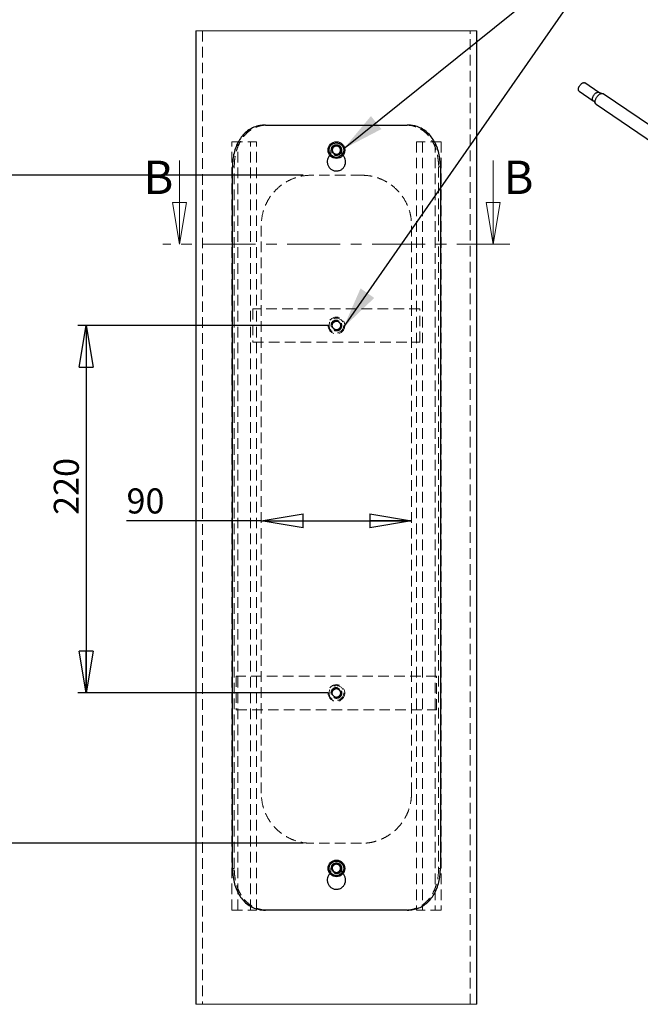
# Model space of a CAD drawing. Units: millimetres. Extents: x 1 to 1485, y -1 to 2098.
# Drawn here: x 740 to 1112, y 1180 to 1770 of the extents above; entities that cross this region are included whole.
import ezdxf

# ---------------------------------------------------------------- set-up
doc = ezdxf.new("R2010")
doc.units = ezdxf.units.MM
doc.header["$LTSCALE"] = 5
doc.linetypes.add('CENTER', pattern=[10.16, 6.35, -1.27, 1.27, -1.27])
doc.linetypes.add('HIDDEN', pattern=[1.905, 1.27, -0.635])
doc.layers.add('FORMAT', color=7, linetype='Continuous')
doc.styles.add('SLDTEXTSTYLE0', font='TXT', dxfattribs={"width": 0.75})
doc.dimstyles.new('SLDDIMSTYLE6', dxfattribs={"dimtxt": 15, "dimasz": 25, "dimexe": 0, "dimexo": 0.0625, "dimgap": 3.75, "dimtad": 1, "dimrnd": 1e-09, "dimzin": 12, "dimdsep": 46, "dimtxsty": 'SLDTEXTSTYLE0', "dimblk1": 'CLOSED', "dimblk2": 'CLOSED', "dimsah": 1, "dimcen": 0.09, "dimadec": 0, "dimazin": 3, "dimtfac": 1, "dimtofl": 0, "dimtmove": 0, "dimatfit": 3, "dimldrblk": 'CLOSED', "dimfxl": 0, "dimfrac": 2, "dimtolj": 1, "dimtzin": 12, "dimarcsym": 0})

# ---------------------------------------------------------------- blocks, each defined once
blk = doc.blocks.new('_CLOSED')
at = {"color": 0, "linetype": 'ByBlock', "lineweight": -2}
for p, q in [((-1, 0.166667), (0, 0)), ((-1, 0.166667), (-1, -0.166667)), ((0, 0), (-1, -0.166667)), ((0, 0), (-1, 0))]:
    blk.add_line(p, q, dxfattribs=at)
blk = doc.blocks.new('_D_17')
at = {"layer": 'FORMAT'}
for p, q in [((924.89, 1586.83), (774.96, 1586.83)), ((779.96, 1586.83), (779.96, 1366.83)), ((924.89, 1366.83), (774.96, 1366.83))]:
    blk.add_line(p, q, dxfattribs=at)
at = {"layer": 'FORMAT', "xscale": 25, "yscale": 25}
for p, rotation in [((779.96, 1586.83, -3.44), 90.0000000000004), ((779.96, 1366.83, -3.44), 270.0000000000004)]:
    blk.add_blockref('_CLOSED', p, dxfattribs=dict(at, rotation=rotation))
at = {"layer": 'FORMAT', "insert": (760.62, 1473.45), "char_height": 15, "attachment_point": 1, "rotation": 90, "style": 'SLDTEXTSTYLE0'}
blk.add_mtext('220', dxfattribs=at)
blk = doc.blocks.new('_D_18')
at = {"layer": 'FORMAT'}
for p, q in [((909.89, 1676.83), (719.96, 1676.83)), ((724.96, 1676.83), (724.96, 1276.83)), ((909.89, 1276.83), (719.96, 1276.83))]:
    blk.add_line(p, q, dxfattribs=at)
at = {"layer": 'FORMAT', "xscale": 25, "yscale": 25}
for p, rotation in [((724.96, 1676.83, -3.44), 90.0000000000004), ((724.96, 1276.83, -3.44), 270.0000000000004)]:
    blk.add_blockref('_CLOSED', p, dxfattribs=dict(at, rotation=rotation))
at = {"layer": 'FORMAT', "insert": (705.63, 1473.45), "char_height": 15, "attachment_point": 1, "rotation": 90, "style": 'SLDTEXTSTYLE0'}
blk.add_mtext('400', dxfattribs=at)
blk = doc.blocks.new('_D_19')
at = {"layer": 'FORMAT'}
for q in [(804.18, 1469.97), (974.89, 1469.97)]:
    blk.add_line((884.89, 1469.97), q, dxfattribs=at)
at = {"layer": 'FORMAT', "xscale": 25, "yscale": 25, "rotation": 180.0000000000004}
blk.add_blockref('_CLOSED', (884.89, 1469.97, -3.44), dxfattribs=at)
at = {"layer": 'FORMAT', "xscale": 25, "yscale": 25}
blk.add_blockref('_CLOSED', (974.89, 1469.97, -3.44), dxfattribs=at)
at = {"layer": 'FORMAT', "insert": (804.18, 1489.31), "char_height": 15, "attachment_point": 1, "style": 'SLDTEXTSTYLE0'}
blk.add_mtext('90', dxfattribs=at)

msp = doc.modelspace()

# ---------------------------------------------------------------- linework, layer by layer
at = {"color": 7, "linetype": 'Continuous', "lineweight": 25}
for p, q in [((845.7373333, 1763.2141875), (845.7373333, 1180.4545687)), ((1014.0373361, 1180.4545687), (1014.0373361, 1763.2141875)), ((1075.2384922, 1727.1252852), (1083.6900791, 1721.3924353)), ((1087.0582204, 1726.3578783), (1078.6066335, 1732.0907282)), ((1215.1721493, 1640.4288232), (1089.6247662, 1725.5896711)), ((1085.3528403, 1719.2918342), (1210.9002233, 1634.1309864)), ((887.491322, 1706.8343924), (972.2833474, 1706.8343924)), ((927.4321803, 1693.3747099), (927.3258675, 1690.478401)), ((927.4321803, 1693.3747099), (929.9936474, 1694.7308348)), ((929.9936474, 1694.7308348), (932.4488019, 1693.1906508)), ((932.3424891, 1690.2941035), (932.4488019, 1693.1906508)), ((929.781022, 1688.9379786), (927.3258675, 1690.478401)), ((929.781022, 1688.9379786), (932.3424891, 1690.2941035)), ((867.6150841, 1261.8344592), (867.6150841, 1681.8345355)), ((992.1595854, 1681.8345355), (992.1595854, 1261.8344592)), ((928.8794366, 1264.5517157), (927.0300464, 1262.3203562)), ((928.0379444, 1259.6028613), (927.0300464, 1262.3203562)), ((931.736725, 1264.0660571), (928.8794366, 1264.5517157)), ((931.736725, 1264.0660571), (932.7446231, 1261.3485621)), ((930.8952328, 1259.1169642), (928.0379444, 1259.6028613)), ((930.8952328, 1259.1169642), (932.7446231, 1261.3485621)), ((972.2833474, 1236.8343638), (887.491322, 1236.8343638))]:
    msp.add_line(p, q, dxfattribs=at)
at = {"color": 7, "linetype": 'Continuous', "lineweight": 18}
for p, q in [((1014.0373361, 1763.2141875), (845.7373333, 1763.2141875)), ((835.950538, 1685.5443968), (835.950538, 1635.5443968)), ((1023.8241314, 1685.5443968), (1023.8241314, 1635.5443968)), ((845.7373333, 1180.4545687), (1014.0373361, 1180.4545687))]:
    msp.add_line(p, q, dxfattribs=at)
at = {"color": 7, "linetype": 'HIDDEN', "lineweight": 18}
for p, q in [((849.737334, 1763.2141875), (849.737334, 1180.4545687)), ((1010.0373355, 1180.4545687), (1010.0373355, 1763.2141875)), ((867.2489849, 1236.8343638), (867.2489849, 1696.8344019)), ((867.2489849, 1696.8344019), (878.4294155, 1696.8344019)), ((870.8256771, 1236.8343638), (870.8256771, 1696.8344019)), ((878.4294155, 1236.8343638), (878.4294155, 1696.8344019)), ((878.4294155, 1696.8344019), (882.0061152, 1696.8344019)), ((882.0061152, 1236.8343638), (882.0061152, 1696.8344019)), ((926.6373346, 1689.2715262), (926.6373346, 1691.8345259)), ((927.4312129, 1691.6104125), (927.4057275, 1692.0922564)), ((928.4469112, 1693.834381), (928.8117262, 1694.0904425)), ((932.3858473, 1691.8016242), (932.2482984, 1691.0401152)), ((933.1373348, 1689.2715262), (933.1373348, 1691.8345259)), ((977.7685542, 1696.8344019), (977.7685542, 1236.8343638)), ((981.3452539, 1696.8344019), (977.7685542, 1696.8344019)), ((981.3452539, 1696.8344019), (981.3452539, 1236.8343638)), ((992.5256845, 1696.8344019), (981.3452539, 1696.8344019)), ((988.9489923, 1696.8344019), (988.9489923, 1236.8343638)), ((992.5256845, 1696.8344019), (992.5256845, 1236.8343638)), ((926.6373346, 1689.2715262), (926.0658549, 1688.6819171)), ((928.82211, 1689.6069811), (928.3698707, 1689.8575591)), ((929.8873347, 1689.3344687), (929.7064806, 1689.3652247)), ((933.680863, 1688.731985), (933.1373348, 1689.2715262)), ((867.6150841, 1681.8345355), (868.7056665, 1681.8345355)), ((868.7056665, 1261.8344592), (868.7056665, 1681.8345355)), ((991.0690029, 1681.8345355), (992.1595854, 1681.8345355)), ((991.0690029, 1681.8345355), (991.0690029, 1261.8344592)), ((944.8873344, 1676.834421), (914.887335, 1676.834421)), ((884.8873329, 1306.8345355), (884.8873329, 1646.8344496)), ((974.8873365, 1306.8345355), (974.8873365, 1646.8344496)), ((979.8873355, 1596.8344973), (879.887334, 1596.8344973)), ((879.887334, 1596.8344973), (879.887334, 1576.8345164)), ((979.8873355, 1576.8345164), (979.8873355, 1596.8344973)), ((927.8746558, 1588.9199542), (927.0749103, 1586.1340331)), ((927.0749103, 1586.1340331), (929.0875892, 1584.0485858)), ((927.8746558, 1588.9199542), (930.6870803, 1589.6201895)), ((932.6997592, 1587.5347422), (930.6870803, 1589.6201895)), ((932.6997592, 1587.5347422), (931.9000136, 1584.7490595)), ((931.9000136, 1584.7490595), (929.0875892, 1584.0485858)), ((879.887334, 1576.8345164), (979.8873355, 1576.8345164)), ((869.887336, 1376.8344687), (869.887336, 1356.8344878)), ((989.8873334, 1376.8344687), (869.887336, 1376.8344687)), ((989.8873334, 1356.8344878), (989.8873334, 1376.8344687)), ((927.8746558, 1368.9199255), (927.0749103, 1366.1342429)), ((927.8746558, 1368.9199255), (930.6870803, 1369.6201609)), ((932.6997592, 1367.5347136), (930.6870803, 1369.6201609)), ((927.0749103, 1366.1342429), (929.0875892, 1364.0485571)), ((931.9000136, 1364.7490309), (929.0875892, 1364.0485571)), ((932.6997592, 1367.5347136), (931.9000136, 1364.7490309)), ((869.887336, 1356.8344878), (989.8873334, 1356.8344878)), ((944.8873344, 1276.8343257), (914.887335, 1276.8343257)), ((868.7056665, 1261.8344592), (867.6150841, 1261.8344592)), ((926.6373346, 1259.2714594), (926.6373346, 1261.8344592)), ((927.8117815, 1263.1691264), (928.1034529, 1263.5761069)), ((929.9754927, 1264.2982768), (930.441401, 1264.2689513)), ((933.1373348, 1259.2714594), (933.1373348, 1261.8344592)), ((992.1595854, 1261.8344592), (991.0690029, 1261.8344592)), ((926.6373346, 1259.2714594), (926.1005953, 1258.7178515)), ((927.6748678, 1260.7346343), (927.4696835, 1261.2334059)), ((929.8873347, 1259.3344019), (929.1108045, 1259.4667243)), ((933.6486693, 1258.7638663), (933.1373348, 1259.2714594)), ((867.2489849, 1236.8343638), (878.4294155, 1236.8343638)), ((878.4294155, 1236.8343638), (882.0061152, 1236.8343638)), ((981.3452539, 1236.8343638), (977.7685542, 1236.8343638)), ((992.5256845, 1236.8343638), (981.3452539, 1236.8343638))]:
    msp.add_line(p, q, dxfattribs=at)
at = {"color": 7, "linetype": 'CENTER', "lineweight": 18}
msp.add_line((1033.8241314, 1635.5443968), (825.950538, 1635.5443968), dxfattribs=at)
at = {"color": 7, "linetype": 'Continuous', "lineweight": 25, "flags": 128}
for points in [[(1075.2384922, 1727.1252852), (1075.1860808, 1727.1639333), (1075.0630141, 1727.28484), (1074.961749, 1727.4329837), (1074.8834726, 1727.6066276), (1074.8291026, 1727.8037359), (1074.7992766, 1728.0219975), (1074.7943441, 1728.2588537), (1074.8143631, 1728.5115274), (1074.8590988, 1728.7770564), (1074.9280267, 1729.0523275), (1075.0203387, 1729.3341134), (1075.1349526, 1729.6191105), (1075.2705246, 1729.9039774), (1075.4254652, 1730.1853743), (1075.5979579, 1730.4600021), (1075.7859803, 1730.724641), (1075.9873282, 1730.9761884), (1076.1996409, 1731.2116952), (1076.4204291, 1731.4284001), (1076.6471044, 1731.6237626), (1076.8770092, 1731.7954923), (1077.1074481, 1731.9415756)], [(1077.1074481, 1731.9415756), (1077.3357194, 1732.0603), (1077.5591468, 1732.1502735), (1077.7751108, 1732.2104412), (1077.9810795, 1732.2400978), (1078.174638, 1732.2388955), (1078.3535171, 1732.2068484), (1078.5156196, 1732.1443323), (1078.6066335, 1732.0907282)], [(1085.3528403, 1719.2918342), (1085.3194045, 1719.3154807), (1085.1742763, 1719.4444807), (1085.0507581, 1719.6014562), (1084.9500034, 1719.7849414), (1084.8729528, 1719.9932232), (1084.8203256, 1720.2243569), (1084.7926133, 1720.4761846), (1084.7900746, 1720.7463548), (1084.8127332, 1721.0323452), (1084.8603775, 1721.3314855), (1084.9325628, 1721.6409828), (1085.028615, 1721.9579473), (1085.1476373, 1722.2794196), (1085.2885184, 1722.6023982), (1085.449943, 1722.9238676), (1085.6304039, 1723.2408262), (1085.8282161, 1723.5503148), (1086.0415328, 1723.8494438), (1086.2683623, 1724.1354201), (1086.5065867, 1724.4055738), (1086.7539818, 1724.6573825), (1087.0082378, 1724.8884951), (1087.2669806, 1725.0967538), (1087.5277946, 1725.2802141), (1087.7882445, 1725.4371632), (1088.0458986, 1725.5661356), (1088.2983512, 1725.6659271), (1088.5432453, 1725.735606), (1088.7782944, 1725.7745218), (1089.0013038, 1725.782311), (1089.2101914, 1725.7589011), (1089.4030069, 1725.7045104), (1089.57795, 1725.619647), (1089.6247662, 1725.5896711)]]:
    msp.add_lwpolyline(points, dxfattribs=at)
at = {"color": 8, "linetype": 'Continuous', "lineweight": 25, "flags": 128}
for points in [[(1083.6902119, 1721.3923452), (1083.6376677, 1721.4310834), (1083.514601, 1721.5519901), (1083.4133359, 1721.7001338), (1083.3350594, 1721.8737777), (1083.2806895, 1722.0708859), (1083.2508635, 1722.2891476), (1083.245931, 1722.5260037), (1083.26595, 1722.7786775), (1083.3106857, 1723.0442065), (1083.3796136, 1723.3194776), (1083.4719256, 1723.6012635), (1083.5865395, 1723.8862606), (1083.7221114, 1724.1711275), (1083.877052, 1724.4525244), (1084.0495447, 1724.7271522), (1084.2375672, 1724.9917911), (1084.4389151, 1725.2433385), (1084.6512278, 1725.4788453), (1084.872016, 1725.6955502), (1085.0986913, 1725.8909127), (1085.3285961, 1726.0626423), (1085.559035, 1726.2087257)], [(1085.559035, 1726.2087257), (1085.7873063, 1726.3274501), (1086.0107336, 1726.4174236), (1086.2266977, 1726.4775913), (1086.4326663, 1726.5072479), (1086.6262249, 1726.5060456), (1086.805104, 1726.4739985), (1086.9672065, 1726.4114824), (1087.0583949, 1726.3577599)]]:
    msp.add_lwpolyline(points, dxfattribs=at)
at = {"color": 7, "linetype": 'Continuous', "lineweight": 25}
for centre, radius in [((929.8872948, 1691.8344791), 4.9999777), ((929.8873189, 1691.8343595), 4.4000087), ((929.8873156, 1261.8344347), 4.9999945), ((929.887245, 1261.8343987), 4.3999447)]:
    msp.add_circle(centre, radius, dxfattribs=at)
at = {"color": 7, "linetype": 'HIDDEN', "lineweight": 18}
for centre, radius in [((929.88726, 1691.8343435), 3.249997), ((929.8873721, 1691.8344103), 3.0000006), ((929.8873652, 1691.8344733), 2.4455287), ((929.8872668, 1586.8344258), 4.9999843), ((929.8873627, 1586.8343341), 4.4000117), ((929.887321, 1586.8344715), 3.2500309), ((929.887345, 1586.8343826), 2.9999506), ((929.8873377, 1586.8343864), 2.4999826), ((929.8873185, 1586.8344289), 2.4455177), ((929.8872668, 1366.8343971), 4.9999843), ((929.8872574, 1366.8345067), 4.4000117), ((929.887321, 1366.8344429), 3.2500309), ((929.8872772, 1366.8345063), 3.0000577), ((929.8872534, 1366.8343927), 2.4999826), ((929.8873185, 1366.8344003), 2.4455177), ((929.8873546, 1261.8345146), 3.2499971), ((929.8873163, 1261.8344077), 2.9999772), ((929.8872873, 1261.8344341), 2.445476)]:
    msp.add_circle(centre, radius, dxfattribs=at)
at = {"color": 7, "linetype": 'Continuous', "lineweight": 25}
for centre, radius, start, end in [((929.8872117, 1691.834468), 2.5098777, 177.89734521, 237.8994225243), ((929.887763, 1691.8342077), 2.5104382, 117.903623422, 177.891868626), ((929.887337, 1691.8336172), 2.5107608, 57.9088107069, 117.8887261505), ((929.886697, 1691.8341712), 2.5106316, 357.9019549354, 57.8897201043), ((929.8875066, 1691.8344353), 2.5100068, 237.893322942, 297.8933365022), ((929.8869065, 1691.8346057), 2.5104382, 297.903623422, 357.891868626), ((929.8874292, 1261.8344982), 2.5100971, 140.3507786608, 200.34983316), ((929.8878496, 1261.8331054), 2.5113096, 80.3670674765, 140.3324320641), ((929.8872517, 1261.8344629), 2.5100714, 20.3490099718, 80.3484254848), ((929.8872402, 1261.8344202), 2.5100971, 320.3507786607, 20.34983316), ((929.8874177, 1261.8344554), 2.5100714, 200.3490099718, 260.3484254848), ((929.8874003, 1261.8342478), 2.5098638, 260.348023278, 320.3514762626)]:
    msp.add_arc(centre, radius, start, end, dxfattribs=at)
at = {"color": 7, "linetype": 'HIDDEN', "lineweight": 18}
for centre, radius, start, end in [((929.8873446, 1586.8344771), 2.5100193, 163.9814618812, 223.9823152492), ((929.8869824, 1586.8346108), 2.5096343, 103.9759756548, 163.9821146033), ((929.8877132, 1586.8356552), 2.5087976, 43.9661741209, 103.9979313572), ((929.88781, 1586.8339422), 2.5093889, 283.9744744104, 343.991448354), ((929.8875472, 1586.8344213), 2.5097737, 343.982590164, 43.9838170787), ((929.887428, 1586.8347635), 2.5102782, 223.9856962646, 283.9784092135), ((929.8877485, 1366.8341215), 2.5104978, 103.9890891463, 163.9768336182), ((929.8872414, 1366.8342216), 2.5102782, 43.9856962646, 103.9784092136), ((929.8869076, 1366.8344041), 2.5103916, 343.9863688153, 43.9774083151), ((929.8873446, 1366.8344485), 2.5100193, 163.9814618812, 223.9823152492), ((929.887428, 1366.8347349), 2.5102782, 223.9856962646, 283.9784092135), ((929.8869209, 1366.8348349), 2.5104978, 283.9890891463, 343.9768336181)]:
    msp.add_arc(centre, radius, start, end, dxfattribs=at)
at = {"color": 7, "linetype": 'Continuous', "lineweight": 25}
for points, knots in [([(1083.6877828, 1721.3895797), (1083.7462636, 1721.3501748), (1083.8962467, 1721.249115), (1084.1131861, 1721.0607921), (1084.3328668, 1720.8374849), (1084.5169749, 1720.6109688), (1084.66554, 1720.392089), (1084.7787344, 1720.1905648), (1084.8564564, 1720.0250961), (1084.8881888, 1719.9382924), (1084.9010444, 1719.9031259)], [0, 0, 0, 0, 0.0954142989, 0.2447044711, 0.3907699107, 0.5321339019, 0.6675305904, 0.7960654415, 0.9173806086, 1, 1, 1, 1]), ([(1088.8923058, 1725.783645), (1088.867961, 1725.7826117), (1088.7921348, 1725.7793934), (1088.6318382, 1725.7863963), (1088.4142735, 1725.8106888), (1088.1657231, 1725.8594985), (1087.8944112, 1725.9370711), (1087.608923, 1726.0477873), (1087.3246529, 1726.1866364), (1087.1455626, 1726.3025029), (1087.0583962, 1726.3588971)], [0, 0, 0, 0, 0.0557461103, 0.1736312462, 0.2983055651, 0.4299770529, 0.5682662273, 0.7121147198, 0.8598811325, 1, 1, 1, 1]), ([(887.491322, 1706.8343924), (886.3060028, 1706.7753085), (883.9255618, 1706.656652), (880.5075755, 1705.6363558), (877.3431261, 1703.9710756), (874.5980345, 1701.6895288), (872.2720566, 1698.8560557), (870.4212361, 1695.6051987), (869.0087619, 1691.949344), (868.1547448, 1688.3698971), (867.6928458, 1684.9585787), (867.64121, 1682.8841325), (867.6150841, 1681.8345355)], [0, 0, 0, 0, 0.0994487278, 0.1997199027, 0.2968215776, 0.3982404548, 0.4974495207, 0.6033548571, 0.7112254433, 0.8257334272, 0.9118272267, 1, 1, 1, 1]), ([(992.1595854, 1681.8345355), (992.1124315, 1683.2354884), (992.0188042, 1686.017174), (991.2745326, 1690.0878027), (990.0740627, 1693.9323429), (988.3963103, 1697.4466879), (986.2411464, 1700.5191584), (983.6639169, 1703.0604197), (980.6969729, 1704.9822881), (977.7263378, 1706.1423795), (974.8897243, 1706.7373656), (973.1568626, 1706.8018743), (972.2833474, 1706.8343924)], [0, 0, 0, 0, 0.1176680221, 0.2336377161, 0.3464717664, 0.4552972071, 0.5595348376, 0.6603056374, 0.7575571246, 0.8544954837, 0.9266528898, 1, 1, 1, 1]), ([(926.0658549, 1688.6819171), (925.8137889, 1688.4474695), (925.1078607, 1687.7908829), (924.4889219, 1686.2825528), (924.2938384, 1684.4265444), (924.7487283, 1682.5974684), (925.7756043, 1681.0251438), (927.2678084, 1679.8785067), (929.0557714, 1679.2913727), (930.9358709, 1679.3284745), (932.6968473, 1679.9843838), (934.1430329, 1681.1865189), (935.1096915, 1682.7992121), (935.4925654, 1684.646733), (935.2249085, 1686.4934117), (934.5696063, 1687.9232176), (933.8970306, 1688.5352697), (933.680863, 1688.731985)], [0, 0, 0, 0, 0.0396367502, 0.11100549, 0.1823250837, 0.253519009, 0.3247291424, 0.3960687302, 0.4674474017, 0.5387209206, 0.6099012614, 0.6811508708, 0.7525195155, 0.8238725284, 0.8951087171, 0.966287658, 1, 1, 1, 1]), ([(867.6150841, 1261.8344592), (867.6602678, 1260.4532309), (867.7512711, 1257.6713396), (868.4922446, 1253.6189386), (869.6905136, 1249.7530731), (871.3616548, 1246.254838), (873.5180411, 1243.1605219), (876.0855343, 1240.6317945), (879.059771, 1238.6894919), (882.0266077, 1237.5333629), (884.8783353, 1236.9310622), (886.6113948, 1236.8669271), (887.491322, 1236.8343638)], [0, 0, 0, 0, 0.1160024422, 0.2336371171, 0.3448818993, 0.4552923163, 0.5580328836, 0.6603031053, 0.756165491, 0.8545000081, 0.9261252077, 1, 1, 1, 1]), ([(972.2833474, 1236.8343638), (973.4848481, 1236.8966783), (975.8647625, 1237.0201098), (979.299717, 1238.0426243), (982.4433043, 1239.7131275), (985.2030017, 1242.0021034), (987.5087953, 1244.8303677), (989.3705282, 1248.0952424), (990.7684444, 1251.7387546), (991.6251275, 1255.3251876), (992.0818248, 1258.7185875), (992.1335951, 1260.7930266), (992.1595854, 1261.8344592)], [0, 0, 0, 0, 0.1008257878, 0.1997141842, 0.2982907689, 0.3982255197, 0.4988911145, 0.6033433645, 0.7127806305, 0.8257196906, 0.9125058985, 1, 1, 1, 1]), ([(926.1005953, 1258.7178515), (925.8358379, 1258.4723659), (925.1164033, 1257.8052992), (924.4882992, 1256.2830762), (924.2940034, 1254.4263339), (924.7486973, 1252.5974601), (925.7755366, 1251.0250281), (927.2679384, 1249.8787818), (929.0557114, 1249.2912153), (930.9358794, 1249.3284313), (932.696848, 1249.9843129), (934.1430218, 1251.1864449), (935.1097761, 1252.7992462), (935.492405, 1254.6466239), (935.2254245, 1256.4939732), (934.5614073, 1257.9360285), (933.876418, 1258.5573021), (933.6486693, 1258.7638663)], [0, 0, 0, 0, 0.0414101058, 0.1125251337, 0.1835828646, 0.2545153883, 0.3254640607, 0.3965361224, 0.4676555786, 0.5386674037, 0.6095863929, 0.6805743963, 0.751680998, 0.8227810135, 0.8937465524, 0.9646723224, 1, 1, 1, 1])]:
    msp.add_open_spline(points, degree=3, knots=knots, dxfattribs=at)
at = {"color": 7, "linetype": 'HIDDEN', "lineweight": 18}
for points, knots in [([(868.7056665, 1681.8345355), (868.7508545, 1683.2156041), (868.8418718, 1685.9973408), (869.5828626, 1690.0496407), (870.7816169, 1693.9156649), (872.4541596, 1697.4139367), (874.6132, 1700.5082006), (877.1848923, 1703.0358085), (880.1640511, 1704.9770198), (883.1389714, 1706.1337588), (886.003191, 1706.737339), (887.7469618, 1706.8017051), (888.6325088, 1706.8343924)], [0, 0, 0, 0, 0.1158460354, 0.2333360901, 0.3444479522, 0.4547396781, 0.5573813193, 0.6595961068, 0.7554203137, 0.853780656, 0.9257447619, 1, 1, 1, 1]), ([(971.1421606, 1706.8343924), (972.3470872, 1706.7724232), (974.7332496, 1706.6497033), (978.1774436, 1705.6298469), (981.3294707, 1703.9623766), (984.0954403, 1701.6767093), (986.4056111, 1698.8523369), (988.2701454, 1695.5917771), (989.6707239, 1691.9522934), (990.5308698, 1688.3641708), (990.9905741, 1684.9633525), (991.0427898, 1682.8802757), (991.0690029, 1681.8345355)], [0, 0, 0, 0, 0.1009888008, 0.199991988, 0.2986171279, 0.3985261807, 0.4990231743, 0.6032672688, 0.7124907644, 0.825210406, 0.9122526323, 1, 1, 1, 1]), ([(933.1373348, 1691.8345259), (933.1014251, 1692.1998038), (933.0296065, 1692.930353), (932.4698832, 1693.9028899), (931.645192, 1694.6425247), (930.6152179, 1695.0657226), (929.5051986, 1695.1244977), (928.4383535, 1694.8127061), (927.533779, 1694.1654075), (926.8974716, 1693.2559373), (926.6567855, 1692.4277192), (926.6410948, 1691.9491989), (926.6373346, 1691.8345259)], [0, 0, 0, 0, 0.1073225093, 0.2146430497, 0.3219999253, 0.4293995037, 0.5367551587, 0.6440530563, 0.7513636077, 0.858738296, 0.9661479331, 1, 1, 1, 1]), ([(930.9105837, 1694.0775679), (931.0217642, 1694.0372933), (931.3658369, 1693.9126548), (931.6117412, 1693.6345059), (931.7781862, 1693.4462355)], [0, 0, 0, 0, 0.3231308946, 1, 1, 1, 1]), ([(931.1415916, 1689.6816062), (930.9035934, 1689.5635854), (930.5057215, 1689.3662852), (930.0645907, 1689.3435887), (929.8873347, 1689.3344687)], [0, 0, 0, 0, 0.5981781819, 1, 1, 1, 1]), ([(914.887335, 1676.834421), (913.1899721, 1676.7493376), (909.8158656, 1676.5802042), (904.9311611, 1675.2738381), (900.3811607, 1673.2473565), (896.1642621, 1670.4600102), (892.4065506, 1666.9232869), (889.2139872, 1662.6689013), (886.8225577, 1657.8379609), (885.1993592, 1652.5011548), (884.9931192, 1648.7556323), (884.8873329, 1646.8344496)], [0, 0, 0, 0, 0.10808617551, 0.21485934169, 0.32003382388, 0.42448270867, 0.53552896914, 0.6474002014, 0.76164043883, 0.87773874622, 1, 1, 1, 1]), ([(944.8873344, 1676.834421), (946.5846973, 1676.7493376), (949.9588039, 1676.5802042), (954.8435083, 1675.2738381), (959.3935087, 1673.2473565), (963.6104073, 1670.4600102), (967.3681188, 1666.9232869), (970.5606822, 1662.6689013), (972.9521117, 1657.8379609), (974.5753102, 1652.5011548), (974.7815502, 1648.7556323), (974.8873365, 1646.8344496)], [0, 0, 0, 0, 0.10808617551, 0.21485934169, 0.32003382388, 0.42448270867, 0.53552896914, 0.6474002014, 0.76164043883, 0.87773874622, 1, 1, 1, 1]), ([(914.887335, 1276.8343257), (913.1899628, 1276.9193775), (909.8158177, 1277.0884491), (904.9312638, 1278.3952822), (900.3810952, 1280.4213138), (896.164273, 1283.2087634), (892.4065476, 1286.7454523), (889.213988, 1290.9998474), (886.8225577, 1295.8307851), (885.1993352, 1301.1676686), (884.9931124, 1304.9132724), (884.8873329, 1306.8345355)], [0, 0, 0, 0, 0.1080857169, 0.2148596981, 0.3200316663, 0.4244801079, 0.5355258972, 0.6473966548, 0.7616364075, 0.8777342223, 1, 1, 1, 1]), ([(974.8873365, 1306.8345355), (974.8178978, 1305.3051396), (974.6795733, 1302.2585234), (973.6156237, 1297.825836), (971.9592453, 1293.6581645), (969.6730735, 1289.725589), (966.7613608, 1286.1262524), (963.1129539, 1282.8291246), (958.7936134, 1280.0788003), (954.122546, 1278.1573066), (949.4344075, 1277.0379351), (946.4085847, 1276.9024444), (944.8873344, 1276.8343257)], [0, 0, 0, 0, 0.0973881298, 0.1940009523, 0.2888329459, 0.3823791555, 0.4827958368, 0.5826565997, 0.6945395032, 0.8073342747, 0.9031361621, 1, 1, 1, 1]), ([(888.6325088, 1236.8343638), (887.4438114, 1236.8933425), (885.0572138, 1237.0117565), (881.629849, 1238.0285563), (878.4570527, 1239.6909897), (875.7054956, 1241.9691904), (873.3754318, 1244.7991249), (871.5215281, 1248.0456345), (870.1065652, 1251.6974652), (869.2490405, 1255.2784141), (868.7840779, 1258.6971493), (868.732013, 1260.7803148), (868.7056665, 1261.8344592)], [0, 0, 0, 0, 0.0996111588, 0.1999934849, 0.2971410373, 0.3985351261, 0.4975866804, 0.6032757389, 0.7109396364, 0.8252189963, 0.9115555621, 1, 1, 1, 1]), ([(933.1373348, 1261.8344592), (933.1014252, 1262.1997369), (933.0296067, 1262.9302858), (932.4698825, 1263.9028249), (931.6451944, 1264.6424514), (930.615209, 1265.0656806), (929.5052543, 1265.1243374), (928.438228, 1264.8129871), (927.5338519, 1264.1652967), (926.8975222, 1263.2559531), (926.6567504, 1262.4277368), (926.6410901, 1261.9492119), (926.6373346, 1261.8344592)], [0, 0, 0, 0, 0.1073216586, 0.2146413483, 0.3219973728, 0.4293960999, 0.5367509039, 0.644041373, 0.7513647322, 0.8587385693, 0.9661247755, 1, 1, 1, 1]), ([(932.057609, 1263.0022334), (932.1313615, 1262.8836221), (932.331587, 1262.5616128), (932.3531305, 1262.1789362), (932.3667385, 1261.9372176)], [0, 0, 0, 0, 0.3683473879, 1, 1, 1, 1]), ([(991.0690029, 1261.8344592), (991.0218561, 1260.433507), (990.9282426, 1257.6518162), (990.1839563, 1253.5811916), (988.9828797, 1249.7366204), (987.3038189, 1246.2222414), (985.1458242, 1243.149929), (982.5646751, 1240.6094055), (979.5925141, 1238.6890817), (976.6139349, 1237.5279101), (973.7647774, 1236.9317953), (972.0212135, 1236.8670211), (971.1421606, 1236.8343638)], [0, 0, 0, 0, 0.1175216594, 0.2333476597, 0.3460395277, 0.4547468732, 0.5588843562, 0.6596033283, 0.7568127139, 0.8537776855, 0.9262790732, 1, 1, 1, 1]), ([(930.7784249, 1259.5365809), (930.6581732, 1259.4803213), (930.377045, 1259.3487959), (930.0655746, 1259.3396409), (929.8873347, 1259.3344019)], [0, 0, 0, 0, 0.4277470295, 1, 1, 1, 1]), ([(931.9492279, 1260.4742812), (931.9102747, 1260.398519), (931.7550934, 1260.0966986), (931.4686845, 1259.9019944), (931.2541693, 1259.7561644)], [0, 0, 0, 0, 0.2510174778, 1, 1, 1, 1])]:
    msp.add_open_spline(points, degree=3, knots=knots, dxfattribs=at)
at = {"layer": 'FORMAT'}
for p in [(934.1356505, 1585.6890849), (934.2132564, 1692.63842)]:
    msp.add_line(p, (1104.0462428, 1829.3063584), dxfattribs=at)
for points in [[(934.2132564, 1692.63842), (956.824728, 1704.4164228), (950.555383, 1712.2071425)], [(934.1356505, 1585.6890849), (952.5381482, 1603.334143), (944.3360107, 1609.0547146)]]:
    msp.add_solid(points, dxfattribs=at)

# ---------------------------------------------------------------- block references
at = {"color": 7, "linetype": 'Continuous', "lineweight": 18, "xscale": 25, "yscale": 25, "rotation": 270.0000000000006}
for p in [(835.950538, 1635.5443968), (1023.8241314, 1635.5443968)]:
    msp.add_blockref('_CLOSED', p, dxfattribs=at)

# ---------------------------------------------------------------- texts
at = {"color": 7, "linetype": 'Continuous', "char_height": 20, "attachment_point": 1, "style": 'SLDTEXTSTYLE0'}
for insert in [(814.3053742, 1685.5443968), (1030.0084639, 1685.5443968)]:
    msp.add_mtext('B', dxfattribs=dict(at, insert=insert))

# ---------------------------------------------------------------- dimensions: what is measured, and where the dimension line sits
at = {"layer": 'FORMAT'}
for base, p1, p2, picture, middle in [((724.9610349, 1276.8344289), (914.8873347, 1676.8344289), (914.8873347, 1276.8344289), '_D_18', (724.9610349, 1490.0774496)), ((779.9585364, 1366.8344289), (929.8873347, 1586.8344289), (929.8873347, 1366.8344289), '_D_17', (779.9585364, 1490.0774496))]:
    dim = msp.add_linear_dim(base=base, p1=p1, p2=p2, angle=90, dimstyle='SLDDIMSTYLE6', dxfattribs=at)
    dim.commit()
    dim.dimension.update_dxf_attribs({"geometry": picture, "text_midpoint": middle, "dimtype": 160})
dim = msp.add_linear_dim(base=(974.8873347, 1469.9706086), p1=(884.8873347, 1306.8344289), p2=(974.8873347, 1306.8344289), dimstyle='SLDDIMSTYLE6', dxfattribs=at)
dim.commit()
dim.dimension.update_dxf_attribs({"geometry": '_D_19', "text_midpoint": (815.2676061, 1469.9706086), "dimtype": 160})

doc.saveas('drawing.dxf')
